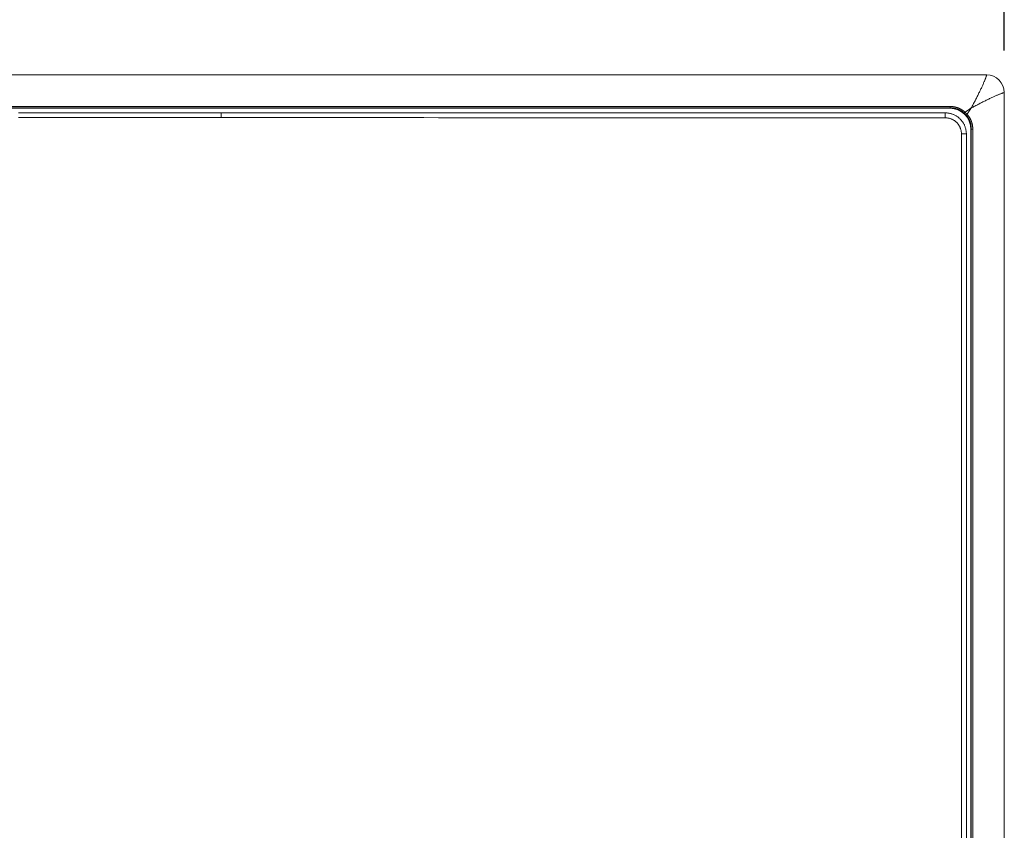
# Model space of a CAD drawing. Units: millimetres. Extents: x 61 to 584, y 54 to 840.
# Drawn here: x 201 to 341, y 431 to 546 of the extents above; entities that cross this region are included whole.
import ezdxf

# ---------------------------------------------------------------- set-up
doc = ezdxf.new("R2010")
doc.units = ezdxf.units.MM
doc.header["$LTSCALE"] = 12
doc.layers.add('1', color=7, linetype='Continuous')
doc.styles.add('dims', font='swiss.ttf')
doc.dimstyles.get("Standard").update_dxf_attribs({"dimtxt": 7.5, "dimasz": 7.5, "dimexe": 4.5, "dimexo": 6, "dimgap": 3.75, "dimtad": 1, "dimdec": 4, "dimzin": 0, "dimdsep": 46, "dimtxsty": 'dims', "dimcen": 0.09, "dimadec": 0, "dimazin": 0, "dimtfac": 1, "dimtdec": 4, "dimtofl": 0, "dimtmove": 0, "dimatfit": 3, "dimfxl": 0, "dimtolj": 1, "dimtzin": 0, "dimarcsym": 0})

# ---------------------------------------------------------------- blocks, each defined once
blk = doc.blocks.new('*D1')
at = {"color": 0, "lineweight": -2}
for p, q in [((118.36, 541.74), (118.36, 578.64)), ((341.16, 541.73), (341.16, 578.64)), ((125.86, 574.14), (333.66, 574.14))]:
    blk.add_line(p, q, dxfattribs=at)
at = {"color": 0}
for points in [[(125.86, 575.39), (125.86, 572.89), (118.36, 574.14)], [(333.66, 575.39), (333.66, 572.89), (341.16, 574.14)]]:
    blk.add_solid(points, dxfattribs=at)
at = {"layer": 'Defpoints', "color": 0}
for p in [(341.16, 574.14), (118.36, 535.74), (341.16, 535.73)]:
    blk.add_point(p, dxfattribs=at)
at = {"color": 0, "insert": (229.76, 581.74), "char_height": 7.5, "attachment_point": 5, "style": 'dims'}
blk.add_mtext('\\A1;223.0', dxfattribs=at)

msp = doc.modelspace()

# ---------------------------------------------------------------- linework, layer by layer
at = {"layer": '1', "color": 7, "linetype": 'Continuous', "lineweight": 18}
for p, q in [((120.86311, 538.23535), (338.66311, 538.23535)), ((341.16311, 317.93535), (341.16311, 535.73535)), ((126.10979, 533.48822), (333.41644, 533.48822)), ((336.41599, 323.18202), (336.41599, 530.48868))]:
    msp.add_line(p, q, dxfattribs=at)
at = {"layer": '1', "color": 7, "linetype": 'Continuous', "lineweight": 13}
for p, q in [((126.05743, 533.74866), (333.4688, 533.74866)), ((333.4688, 533.54057), (333.4688, 533.74866)), ((333.4688, 533.54057), (126.05743, 533.54057)), ((333.41644, 533.48822), (333.4688, 533.54057)), ((336.46834, 530.54103), (336.41599, 530.48868)), ((336.46834, 323.12967), (336.46834, 530.54103)), ((336.67642, 530.54103), (336.46834, 530.54103)), ((336.67642, 530.54103), (336.67642, 323.12967))]:
    msp.add_line(p, q, dxfattribs=at)
at = {"layer": '1', "color": 7, "linetype": 'Continuous', "lineweight": 18}
for points in [[(229.76311, 538.23002), (120.86489, 538.23002)], [(229.76311, 538.22849), (338.66134, 538.22849)], [(341.15779, 426.83535), (341.15779, 535.73357)], [(200.92311, 532.83535), (202.98311, 532.83535), (205.04311, 532.83535), (207.10311, 532.83535), (209.16311, 532.83535), (211.22311, 532.83535), (213.28311, 532.83535), (215.34311, 532.83535), (217.40311, 532.83535), (219.46311, 532.83535), (221.52311, 532.83535), (223.58311, 532.83535), (225.64311, 532.83535), (227.70311, 532.83535), (229.76311, 532.83535)], [(229.76311, 532.83535), (231.82311, 532.83535), (233.88311, 532.83535), (235.94311, 532.83535), (238.00311, 532.83535), (240.06311, 532.83535), (242.12311, 532.83535), (244.18311, 532.83535), (246.24312, 532.83535), (248.30312, 532.83535), (250.36312, 532.83535), (252.42312, 532.83535), (254.48312, 532.83535), (256.54312, 532.83535), (258.60312, 532.83535), (260.66312, 532.83535), (262.72312, 532.83535), (264.78312, 532.83535), (266.84312, 532.83535), (268.90312, 532.83535), (270.96312, 532.83535), (273.02312, 532.83535), (275.08312, 532.83535), (277.14312, 532.83535), (279.20312, 532.83535), (281.26312, 532.83535), (283.32312, 532.83535), (285.38312, 532.83535), (287.44312, 532.83535), (289.50312, 532.83535), (291.56312, 532.83535), (293.62312, 532.83535), (295.68312, 532.83535), (297.74312, 532.83535), (299.80312, 532.83535), (301.86312, 532.83535), (303.92312, 532.83535), (305.98312, 532.83535), (308.04312, 532.83535), (310.10312, 532.83535), (312.16312, 532.83535), (314.22312, 532.83535), (316.28312, 532.83535), (318.34312, 532.83535), (320.40312, 532.83535), (322.46312, 532.83535), (324.52311, 532.83535), (326.58311, 532.83535), (328.64311, 532.83535), (330.70311, 532.83535), (332.76311, 532.83535)], [(332.76311, 532.83535), (332.85803, 532.83385), (332.95261, 532.82936), (333.04686, 532.8219), (333.14078, 532.81148), (333.23437, 532.79811), (333.32763, 532.78176), (333.42056, 532.76242), (333.51276, 532.74018), (333.60381, 532.71515), (333.69373, 532.68736), (333.78252, 532.65684), (333.8702, 532.6236), (333.95676, 532.58766), (334.04221, 532.549), (334.12654, 532.50763), (334.20975, 532.46351), (334.29182, 532.41664), (334.37272, 532.36698), (334.45184, 532.3149), (334.52897, 532.26058), (334.60413, 532.20404), (334.67732, 532.14529), (334.74856, 532.08435), (334.81785, 532.02123), (334.88519, 531.95591), (334.95058, 531.8884), (335.01399, 531.81867), (335.07542, 531.7467), (335.13475, 531.67257), (335.1915, 531.59686), (335.24564, 531.5197), (335.29719, 531.44111), (335.34616, 531.36109), (335.39257, 531.27964), (335.43641, 531.19678), (335.47769, 531.1125), (335.51638, 531.02678), (335.55248, 530.93963), (335.58595, 530.85101), (335.61667, 530.7612), (335.64442, 530.67085), (335.66923, 530.57999), (335.69112, 530.48864), (335.71011, 530.3968), (335.72621, 530.30446), (335.73942, 530.21163), (335.74974, 530.11831), (335.75715, 530.02449), (335.76162, 529.93017), (335.76311, 529.83535)], [(335.73021, 532.5107), (335.72476, 532.51691), (335.71929, 532.52312), (335.71381, 532.5293), (335.70831, 532.53547), (335.70279, 532.54163), (335.69726, 532.54777), (335.69172, 532.55389), (335.68615, 532.56), (335.68058, 532.56609), (335.67499, 532.57217), (335.66938, 532.57823), (335.66375, 532.58428), (335.65811, 532.59031), (335.65246, 532.59632), (335.64679, 532.60232), (335.6411, 532.60831), (335.6354, 532.61427), (335.62968, 532.62023), (335.62395, 532.62616), (335.6182, 532.63208), (335.61243, 532.63799), (335.60665, 532.64388), (335.60086, 532.64975), (335.59505, 532.65561), (335.58922, 532.66145), (335.58338, 532.66728), (335.57752, 532.67309), (335.57164, 532.67889), (335.56575, 532.68467), (335.55985, 532.69043), (335.55393, 532.69618), (335.54799, 532.70191), (335.54204, 532.70763), (335.53607, 532.71333), (335.53009, 532.71902), (335.52409, 532.72469), (335.51807, 532.73035), (335.51204, 532.73599), (335.506, 532.74161), (335.49994, 532.74722), (335.49386, 532.75281), (335.48777, 532.75839), (335.48166, 532.76395), (335.47554, 532.7695), (335.4694, 532.77503), (335.46324, 532.78054), (335.45707, 532.78604), (335.45088, 532.79152), (335.44468, 532.79699), (335.43846, 532.80244)], [(335.76311, 529.83535), (335.76311, 527.77535), (335.76311, 525.71535), (335.76311, 523.65535), (335.76311, 521.59535), (335.76311, 519.53535), (335.76311, 517.47535), (335.76311, 515.41535), (335.76311, 513.35535), (335.76311, 511.29535), (335.76311, 509.23535), (335.76311, 507.17535), (335.76311, 505.11535), (335.76311, 503.05535), (335.76311, 500.99535), (335.76311, 498.93535), (335.76311, 496.87535), (335.76311, 494.81535), (335.76311, 492.75535), (335.76311, 490.69535), (335.76311, 488.63535), (335.76311, 486.57535), (335.76311, 484.51535), (335.76311, 482.45535), (335.76311, 480.39535), (335.76311, 478.33535), (335.76311, 476.27535), (335.76311, 474.21535), (335.76311, 472.15535), (335.76311, 470.09535), (335.76311, 468.03535), (335.76311, 465.97535), (335.76311, 463.91535), (335.76311, 461.85535), (335.76311, 459.79535), (335.76311, 457.73535), (335.76311, 455.67535), (335.76311, 453.61535), (335.76311, 451.55535), (335.76311, 449.49535), (335.76311, 447.43535), (335.76311, 445.37535), (335.76311, 443.31535), (335.76311, 441.25535), (335.76311, 439.19535), (335.76311, 437.13535), (335.76311, 435.07535), (335.76311, 433.01535), (335.76311, 430.95535), (335.76311, 428.89535)]]:
    msp.add_lwpolyline(points, dxfattribs=at)
at = {"layer": '1', "color": 7, "linetype": 'Continuous', "lineweight": 13}
for points in [[(336.46311, 533.53535), (336.53041, 533.66361), (336.59756, 533.79166), (336.66452, 533.91944), (336.73125, 534.04696), (336.79775, 534.17423), (336.86398, 534.30125), (336.92993, 534.42804), (336.99558, 534.55461), (337.06089, 534.68095), (337.12584, 534.80706), (337.19016, 534.93248), (337.25374, 535.05703), (337.31657, 535.18073), (337.37861, 535.30358), (337.43985, 535.42556), (337.50026, 535.54667), (337.55981, 535.6669), (337.61849, 535.78624), (337.67625, 535.90468), (337.73306, 536.02216), (337.7887, 536.13826), (337.84305, 536.25277), (337.8961, 536.36567), (337.94781, 536.47692), (337.9981, 536.58632), (338.04667, 536.69322), (338.09348, 536.79753), (338.13855, 536.89921), (338.18187, 536.99824), (338.22344, 537.09457), (338.26325, 537.18812), (338.30131, 537.27884), (338.33761, 537.36665), (338.37215, 537.45145), (338.40492, 537.53315), (338.43591, 537.61162), (338.46503, 537.68653), (338.49206, 537.75715), (338.51702, 537.82337), (338.53995, 537.88513), (338.56089, 537.94236), (338.57987, 537.99498), (338.59692, 538.04286), (338.61194, 538.0856), (338.62495, 538.12304), (338.63601, 538.15518), (338.64515, 538.182), (338.65241, 538.20345), (338.65781, 538.21949), (338.66134, 538.23002)], [(338.66134, 538.22849), (338.66137, 538.22876), (338.66141, 538.22903), (338.66144, 538.22929), (338.66148, 538.22955), (338.66151, 538.2298), (338.66155, 538.23004), (338.66158, 538.23028), (338.66162, 538.23051), (338.66166, 538.23074), (338.66169, 538.23096), (338.66173, 538.23118), (338.66176, 538.23139), (338.6618, 538.23159), (338.66183, 538.23179), (338.66187, 538.23199), (338.6619, 538.23218), (338.66194, 538.23236), (338.66198, 538.23254), (338.66201, 538.23271), (338.66205, 538.23288), (338.66208, 538.23304), (338.66212, 538.2332), (338.66215, 538.23335), (338.66219, 538.23349), (338.66222, 538.23363), (338.66226, 538.23377), (338.6623, 538.2339), (338.66233, 538.23402), (338.66237, 538.23414), (338.6624, 538.23425), (338.66244, 538.23436), (338.66247, 538.23446), (338.66251, 538.23456), (338.66255, 538.23465), (338.66258, 538.23473), (338.66262, 538.23481), (338.66265, 538.23488), (338.66269, 538.23495), (338.66272, 538.23502), (338.66276, 538.23507), (338.66279, 538.23513), (338.66283, 538.23517), (338.66287, 538.23521), (338.6629, 538.23525), (338.66294, 538.23528), (338.66297, 538.2353), (338.66301, 538.23532), (338.66304, 538.23534), (338.66308, 538.23535), (338.66311, 538.23535)], [(341.15779, 535.73357), (341.14727, 535.73005), (341.13126, 535.72466), (341.10983, 535.71741), (341.08306, 535.70828), (341.05097, 535.69724), (341.01359, 535.68425), (340.97092, 535.66925), (340.92312, 535.65224), (340.87059, 535.63329), (340.81345, 535.61239), (340.75179, 535.5895), (340.68568, 535.56459), (340.61518, 535.53761), (340.54039, 535.50853), (340.46204, 535.4776), (340.38047, 535.44489), (340.29579, 535.41041), (340.20811, 535.37417), (340.11753, 535.33618), (340.02411, 535.29643), (339.92793, 535.25494), (339.82905, 535.2117), (339.72751, 535.16671), (339.62336, 535.11997), (339.51662, 535.07149), (339.40738, 535.02129), (339.29628, 534.96966), (339.18353, 534.9167), (339.06916, 534.86243), (338.95321, 534.80688), (338.83586, 534.75014), (338.71751, 534.69244), (338.59822, 534.6338), (338.478, 534.57426), (338.35685, 534.51385), (338.2348, 534.45258), (338.11185, 534.39049), (337.988, 534.3276), (337.86325, 534.26393), (337.73775, 534.19958), (337.6118, 534.13472), (337.48544, 534.0694), (337.35865, 534.00364), (337.23142, 533.93747), (337.10382, 533.87094), (336.97599, 533.80414), (336.84794, 533.73713), (336.71972, 533.66995), (336.5914, 533.60265), (336.46311, 533.53535)], [(341.16311, 535.73535), (341.16311, 535.73531), (341.1631, 535.73528), (341.16309, 535.73524), (341.16307, 535.73521), (341.16305, 535.73517), (341.16302, 535.73513), (341.16298, 535.7351), (341.16294, 535.73506), (341.16289, 535.73503), (341.16284, 535.73499), (341.16278, 535.73496), (341.16272, 535.73492), (341.16265, 535.73489), (341.16258, 535.73485), (341.1625, 535.73481), (341.16241, 535.73478), (341.16232, 535.73474), (341.16223, 535.73471), (341.16212, 535.73467), (341.16202, 535.73464), (341.16191, 535.7346), (341.16179, 535.73457), (341.16166, 535.73453), (341.16153, 535.73449), (341.1614, 535.73446), (341.16126, 535.73442), (341.16112, 535.73439), (341.16096, 535.73435), (341.16081, 535.73432), (341.16065, 535.73428), (341.16048, 535.73424), (341.16031, 535.73421), (341.16013, 535.73417), (341.15994, 535.73414), (341.15976, 535.7341), (341.15956, 535.73407), (341.15936, 535.73403), (341.15915, 535.734), (341.15894, 535.73396), (341.15873, 535.73392), (341.1585, 535.73389), (341.15828, 535.73385), (341.15804, 535.73382), (341.15781, 535.73378), (341.15756, 535.73375), (341.15731, 535.73371), (341.15706, 535.73368), (341.1568, 535.73364), (341.15653, 535.7336), (341.15626, 535.73357)], [(333.4688, 533.74866), (333.51537, 533.7483), (333.56193, 533.74725), (333.60846, 533.74549), (333.65496, 533.74303), (333.70134, 533.73987), (333.74758, 533.73602), (333.79364, 533.73149), (333.83955, 533.72627), (333.8853, 533.72038), (333.93089, 533.71382), (333.97633, 533.70659), (334.02161, 533.69868), (334.06674, 533.69011), (334.11171, 533.68088), (334.15653, 533.67098), (334.2012, 533.66042), (334.24572, 533.6492), (334.29008, 533.63731), (334.33428, 533.62476), (334.37834, 533.61155), (334.42224, 533.59767), (334.46598, 533.58312), (334.50957, 533.56791), (334.55301, 533.55201), (334.59628, 533.53545), (334.63942, 533.51819), (334.68236, 533.50027), (334.72499, 533.48173), (334.76724, 533.46261), (334.80912, 533.4429), (334.85063, 533.42261), (334.89176, 533.40175), (334.93253, 533.38032), (334.97292, 533.35831), (335.01295, 533.33575), (335.05262, 533.31262), (335.09192, 533.28893), (335.13086, 533.26468), (335.16944, 533.23987), (335.20766, 533.21451), (335.24551, 533.18859), (335.283, 533.16211), (335.32013, 533.13507), (335.35689, 533.10748), (335.39329, 533.07933), (335.42933, 533.05062), (335.46499, 533.02135), (335.50029, 532.99152), (335.53522, 532.96112), (335.56978, 532.93016)], [(229.76311, 532.15765), (229.76311, 532.17915), (229.76311, 532.20061), (229.76311, 532.22201), (229.76311, 532.24332), (229.76311, 532.26454), (229.76311, 532.28563), (229.76311, 532.30658), (229.76311, 532.32737), (229.76311, 532.34797), (229.76311, 532.36838), (229.76311, 532.38856), (229.76311, 532.40851), (229.76311, 532.42819), (229.76311, 532.4476), (229.76311, 532.46672), (229.76311, 532.48552), (229.76311, 532.50399), (229.76311, 532.52211), (229.76311, 532.53987), (229.76311, 532.55724), (229.76311, 532.57421), (229.76311, 532.59077), (229.76311, 532.6069), (229.76311, 532.62259), (229.76311, 532.63781), (229.76311, 532.65256), (229.76311, 532.66681), (229.76311, 532.68057), (229.76311, 532.69381), (229.76311, 532.70652), (229.76311, 532.71869), (229.76311, 532.73031), (229.76311, 532.74137), (229.76311, 532.75186), (229.76311, 532.76176), (229.76311, 532.77107), (229.76311, 532.77978), (229.76311, 532.78788), (229.76311, 532.79536), (229.76311, 532.80221), (229.76311, 532.80844), (229.76311, 532.81403), (229.76311, 532.81898), (229.76311, 532.82329), (229.76311, 532.82694), (229.76312, 532.82994), (229.76312, 532.83228), (229.76312, 532.83396), (229.76311, 532.83499), (229.76311, 532.83535)], [(335.43846, 532.80244), (335.40572, 532.83066), (335.37265, 532.85834), (335.33923, 532.88548), (335.30548, 532.9121), (335.2714, 532.93819), (335.23699, 532.96375), (335.20225, 532.98879), (335.16718, 533.01331), (335.13178, 533.03731), (335.09605, 533.06078), (335.06, 533.08374), (335.02363, 533.10618), (334.98693, 533.1281), (334.9499, 533.1495), (334.91255, 533.17038), (334.87487, 533.19073), (334.83687, 533.21057), (334.79854, 533.22987), (334.75988, 533.24866), (334.7209, 533.26691), (334.68158, 533.28463), (334.64193, 533.30182), (334.60195, 533.31847), (334.56172, 533.33454), (334.52131, 533.35001), (334.48079, 533.36486), (334.44013, 533.3791), (334.39933, 533.39273), (334.3584, 533.40576), (334.31733, 533.41818), (334.27613, 533.43), (334.2348, 533.44123), (334.19334, 533.45185), (334.15174, 533.46189), (334.11001, 533.47132), (334.06814, 533.48016), (334.02615, 533.4884), (333.98402, 533.49605), (333.94176, 533.5031), (333.89936, 533.50955), (333.85684, 533.5154), (333.81417, 533.52065), (333.77138, 533.5253), (333.72844, 533.52933), (333.68536, 533.53276), (333.64215, 533.53557), (333.59885, 533.53776), (333.55552, 533.53932), (333.51217, 533.54026), (333.4688, 533.54057)], [(335.56978, 532.93016), (335.58763, 532.94224), (335.60548, 532.95432), (335.62333, 532.9664), (335.64118, 532.97848), (335.65903, 532.99057), (335.67689, 533.00265), (335.69474, 533.01474), (335.7126, 533.02683), (335.73045, 533.03892), (335.74831, 533.05101), (335.76617, 533.0631), (335.78403, 533.0752), (335.80189, 533.08729), (335.81975, 533.09939), (335.83761, 533.11148), (335.85547, 533.12358), (335.87334, 533.13568), (335.8912, 533.14778), (335.90907, 533.15988), (335.92693, 533.17199), (335.9448, 533.18409), (335.96267, 533.19619), (335.98054, 533.2083), (335.9984, 533.22041), (336.01627, 533.23251), (336.03414, 533.24462), (336.05201, 533.25673), (336.06988, 533.26884), (336.08776, 533.28095), (336.10563, 533.29306), (336.1235, 533.30517), (336.14137, 533.31728), (336.15924, 533.32939), (336.17712, 533.34151), (336.19499, 533.35362), (336.21286, 533.36573), (336.23074, 533.37785), (336.24861, 533.38996), (336.26649, 533.40208), (336.28436, 533.41419), (336.30224, 533.42631), (336.32011, 533.43842), (336.33799, 533.45054), (336.35586, 533.46265), (336.37374, 533.47477), (336.39161, 533.48688), (336.40949, 533.499), (336.42736, 533.51112), (336.44524, 533.52323), (336.46311, 533.53535)], [(335.56978, 532.93016), (335.57596, 532.92481), (335.58211, 532.91944), (335.58826, 532.91406), (335.59438, 532.90866), (335.60049, 532.90324), (335.60658, 532.8978), (335.61265, 532.89235), (335.61871, 532.88688), (335.62475, 532.8814), (335.63077, 532.87589), (335.63678, 532.87037), (335.64277, 532.86484), (335.64874, 532.85929), (335.6547, 532.85372), (335.66064, 532.84813), (335.66656, 532.84253), (335.67247, 532.83691), (335.67836, 532.83127), (335.68423, 532.82562), (335.69008, 532.81995), (335.69592, 532.81426), (335.70174, 532.80855), (335.70755, 532.80283), (335.71334, 532.7971), (335.71911, 532.79134), (335.72486, 532.78557), (335.7306, 532.77978), (335.73632, 532.77398), (335.74202, 532.76815), (335.74771, 532.76232), (335.75338, 532.75646), (335.75904, 532.75059), (335.76467, 532.7447), (335.77029, 532.73879), (335.7759, 532.73287), (335.78148, 532.72693), (335.78705, 532.72098), (335.7926, 532.715), (335.79814, 532.70901), (335.80366, 532.70301), (335.80916, 532.69698), (335.81465, 532.69094), (335.82012, 532.68489), (335.82557, 532.67881), (335.831, 532.67272), (335.83642, 532.66661), (335.84182, 532.66049), (335.84721, 532.65435), (335.85258, 532.64819), (335.85793, 532.64202)], [(336.46834, 530.54103), (336.46803, 530.58437), (336.46709, 530.6276), (336.46554, 530.67073), (336.46337, 530.71375), (336.46059, 530.75667), (336.4572, 530.79949), (336.4532, 530.8422), (336.4486, 530.88481), (336.4434, 530.92732), (336.43759, 530.96972), (336.43118, 531.01202), (336.42417, 531.05422), (336.41656, 531.09632), (336.40834, 531.13832), (336.39953, 531.18021), (336.39011, 531.222), (336.38009, 531.26369), (336.36946, 531.30528), (336.35822, 531.34676), (336.34636, 531.38814), (336.3339, 531.42942), (336.32081, 531.47059), (336.3071, 531.51166), (336.29279, 531.55258), (336.2779, 531.59323), (336.26246, 531.63357), (336.24647, 531.67361), (336.22994, 531.71334), (336.21286, 531.75277), (336.19525, 531.7919), (336.17709, 531.83072), (336.15839, 531.86925), (336.13916, 531.90748), (336.1194, 531.94541), (336.0991, 531.98304), (336.07826, 532.02037), (336.05689, 532.0574), (336.03499, 532.09414), (336.01255, 532.13057), (335.98957, 532.1667), (335.96606, 532.20253), (335.942, 532.23806), (335.91741, 532.27328), (335.89226, 532.3082), (335.86658, 532.34281), (335.84034, 532.3771), (335.81355, 532.41109), (335.78625, 532.44471), (335.75846, 532.47791), (335.73021, 532.5107)], [(336.46311, 533.53535), (336.451, 533.51747), (336.43888, 533.4996), (336.42677, 533.48172), (336.41465, 533.46385), (336.40253, 533.44597), (336.39042, 533.4281), (336.3783, 533.41022), (336.36619, 533.39235), (336.35407, 533.37447), (336.34196, 533.3566), (336.32984, 533.33872), (336.31773, 533.32085), (336.30561, 533.30297), (336.2935, 533.2851), (336.28138, 533.26722), (336.26927, 533.24935), (336.25716, 533.23148), (336.24505, 533.2136), (336.23293, 533.19573), (336.22082, 533.17786), (336.20871, 533.15999), (336.1966, 533.14212), (336.18449, 533.12425), (336.17239, 533.10638), (336.16028, 533.08851), (336.14817, 533.07064), (336.13607, 533.05277), (336.12396, 533.0349), (336.11186, 533.01703), (336.09975, 532.99917), (336.08765, 532.9813), (336.07555, 532.96344), (336.06345, 532.94557), (336.05135, 532.92771), (336.03925, 532.90984), (336.02715, 532.89198), (336.01506, 532.87412), (336.00296, 532.85626), (335.99087, 532.8384), (335.97878, 532.82054), (335.96668, 532.80269), (335.95459, 532.78483), (335.94251, 532.76697), (335.93042, 532.74912), (335.91833, 532.73127), (335.90625, 532.71341), (335.89417, 532.69556), (335.88208, 532.67771), (335.87, 532.65986), (335.85793, 532.64202)], [(335.85793, 532.64202), (335.88894, 532.6074), (335.91945, 532.57234), (335.94945, 532.53682), (335.97892, 532.50089), (336.0078, 532.46462), (336.03609, 532.42801), (336.0638, 532.39106), (336.09093, 532.35376), (336.11747, 532.31613), (336.14344, 532.27816), (336.16883, 532.23985), (336.19364, 532.20121), (336.21787, 532.16223), (336.24153, 532.12292), (336.26461, 532.08327), (336.28712, 532.04328), (336.30904, 532.00296), (336.33038, 531.96231), (336.35115, 531.92131), (336.37132, 531.87998), (336.39091, 531.83831), (336.40992, 531.79629), (336.42832, 531.75393), (336.44613, 531.71123), (336.46334, 531.66818), (336.47995, 531.62477), (336.49594, 531.58106), (336.51125, 531.53715), (336.52587, 531.49312), (336.53981, 531.44898), (336.55306, 531.40472), (336.56563, 531.36033), (336.57752, 531.31583), (336.58873, 531.2712), (336.59928, 531.22646), (336.60915, 531.1816), (336.61834, 531.13662), (336.62687, 531.09152), (336.63473, 531.04631), (336.64191, 531.00097), (336.64842, 530.95552), (336.65426, 530.90995), (336.65942, 530.86425), (336.66391, 530.81844), (336.66772, 530.77251), (336.67084, 530.72646), (336.67328, 530.68029), (336.67502, 530.63399), (336.67607, 530.58757), (336.67642, 530.54103)], [(229.76311, 532.15765), (227.70311, 532.15764), (225.6431, 532.15762), (223.5831, 532.15758), (221.52309, 532.15752), (219.46309, 532.15744), (217.40308, 532.15735), (215.34307, 532.15724), (213.28307, 532.15711), (211.22306, 532.15697), (209.16306, 532.15681), (207.10305, 532.15663), (205.04304, 532.15644), (202.98304, 532.15623), (200.92303, 532.156)], [(332.7634, 532.13659), (330.7034, 532.13743), (328.64339, 532.13824), (326.58338, 532.13904), (324.52338, 532.13983), (322.46337, 532.14059), (320.40337, 532.14134), (318.34336, 532.14208), (316.28336, 532.14279), (314.22335, 532.14349), (312.16335, 532.14417), (310.10334, 532.14484), (308.04333, 532.14549), (305.98333, 532.14612), (303.92332, 532.14673), (301.86332, 532.14733), (299.80331, 532.14791), (297.74331, 532.14848), (295.6833, 532.14903), (293.62329, 532.14956), (291.56329, 532.15007), (289.50328, 532.15057), (287.44328, 532.15105), (285.38327, 532.15151), (283.32327, 532.15196), (281.26326, 532.15239), (279.20325, 532.1528), (277.14325, 532.1532), (275.08324, 532.15358), (273.02324, 532.15394), (270.96323, 532.15428), (268.90323, 532.15461), (266.84322, 532.15492), (264.78321, 532.15522), (262.72321, 532.1555), (260.6632, 532.15576), (258.6032, 532.156), (256.54319, 532.15623), (254.48318, 532.15644), (252.42318, 532.15663), (250.36317, 532.15681), (248.30317, 532.15697), (246.24316, 532.15711), (244.18316, 532.15724), (242.12315, 532.15735), (240.06314, 532.15744), (238.00314, 532.15752), (235.94313, 532.15758), (233.88313, 532.15762), (231.82312, 532.15764), (229.76311, 532.15765)], [(335.06436, 529.83563), (335.06318, 529.90835), (335.05972, 529.98068), (335.05401, 530.05262), (335.04607, 530.12419), (335.03591, 530.19537), (335.02353, 530.26618), (335.00894, 530.3366), (334.99212, 530.40665), (334.97307, 530.47632), (334.95176, 530.54561), (334.92818, 530.61447), (334.90249, 530.68241), (334.87478, 530.74924), (334.84509, 530.81496), (334.81341, 530.87959), (334.77977, 530.94312), (334.74417, 531.00557), (334.7066, 531.06693), (334.66706, 531.12719), (334.62553, 531.18636), (334.582, 531.24441), (334.5365, 531.30125), (334.48939, 531.35644), (334.44076, 531.40991), (334.39061, 531.46168), (334.33897, 531.51177), (334.28583, 531.56019), (334.2312, 531.60692), (334.17508, 531.65198), (334.11745, 531.69535), (334.05831, 531.73702), (333.99762, 531.77698), (333.93561, 531.81506), (333.87268, 531.85102), (333.80888, 531.88487), (333.74422, 531.91662), (333.6787, 531.94628), (333.61233, 531.97387), (333.5451, 531.99938), (333.47701, 532.02281), (333.40807, 532.04415), (333.33825, 532.06337), (333.26755, 532.08046), (333.1963, 532.09531), (333.12478, 532.10788), (333.05301, 532.11817), (332.98099, 532.12619), (332.90871, 532.13194), (332.83619, 532.13541), (332.7634, 532.13659)], [(335.08541, 428.89535), (335.08538, 430.95536), (335.08534, 433.01537), (335.08528, 435.07537), (335.08521, 437.13538), (335.08512, 439.19538), (335.08501, 441.25539), (335.08488, 443.31539), (335.08474, 445.3754), (335.08458, 447.43541), (335.0844, 449.49541), (335.08421, 451.55542), (335.084, 453.61542), (335.08377, 455.67543), (335.08352, 457.73544), (335.08326, 459.79544), (335.08298, 461.85545), (335.08269, 463.91545), (335.08238, 465.97546), (335.08205, 468.03546), (335.0817, 470.09547), (335.08134, 472.15548), (335.08096, 474.21548), (335.08057, 476.27549), (335.08015, 478.33549), (335.07972, 480.3955), (335.07928, 482.45551), (335.07881, 484.51551), (335.07833, 486.57552), (335.07784, 488.63552), (335.07732, 490.69553), (335.07679, 492.75553), (335.07625, 494.81554), (335.07568, 496.87555), (335.0751, 498.93555), (335.0745, 500.99556), (335.07389, 503.05556), (335.07325, 505.11557), (335.07261, 507.17557), (335.07194, 509.23558), (335.07126, 511.29558), (335.07056, 513.35559), (335.06984, 515.4156), (335.06911, 517.4756), (335.06836, 519.53561), (335.06759, 521.59561), (335.06681, 523.65562), (335.06601, 525.71562), (335.06519, 527.77563), (335.06436, 529.83563)]]:
    msp.add_lwpolyline(points, dxfattribs=at)
at = {"layer": '1', "color": 7, "linetype": 'Continuous', "lineweight": 18}
msp.add_arc((338.66311, 535.73535), 2.5, 0, 90, dxfattribs=at)
at = {"layer": '1', "color": 7, "linetype": 'Continuous', "lineweight": 13}
for centre, major_axis, ratio, start_param, end_param in [((332.76311, 532.13535), (0, -0.7), 0.000409, 1.572573762, 3.141592654), ((335.56978, 532.95321), (-0.13164, -0.15057), 0.076151, 0.024693461, 1.483917043), ((335.88098, 532.64202), (0.15057, 0.13164), 0.076151, 1.657675611, 3.116899192), ((335.06311, 529.83535), (0.7, 0), 0.000409, 0, 1.569018892)]:
    msp.add_ellipse(centre, major_axis=major_axis, ratio=ratio, start_param=start_param, end_param=end_param, dxfattribs=at)
at = {"layer": '1', "color": 7, "linetype": 'Continuous', "lineweight": 18}
msp.add_ellipse((333.41553, 530.48776), major_axis=(-2.12197, -2.12197), ratio=0.999695, start_param=2.356346783, end_param=3.926838524, dxfattribs=at)

# ---------------------------------------------------------------- dimensions: what is measured, and where the dimension line sits
at = {"color": 7}
dim = msp.add_linear_dim(base=(341.15779, 574.1391), p1=(118.36311, 535.73535), p2=(341.15779, 535.73357), text='223.0', dimstyle='Standard', dxfattribs=at)
dim.commit()
dim.dimension.update_dxf_attribs({"geometry": '*D1', "text_midpoint": (229.76045, 581.74348)})

doc.saveas('drawing.dxf')
